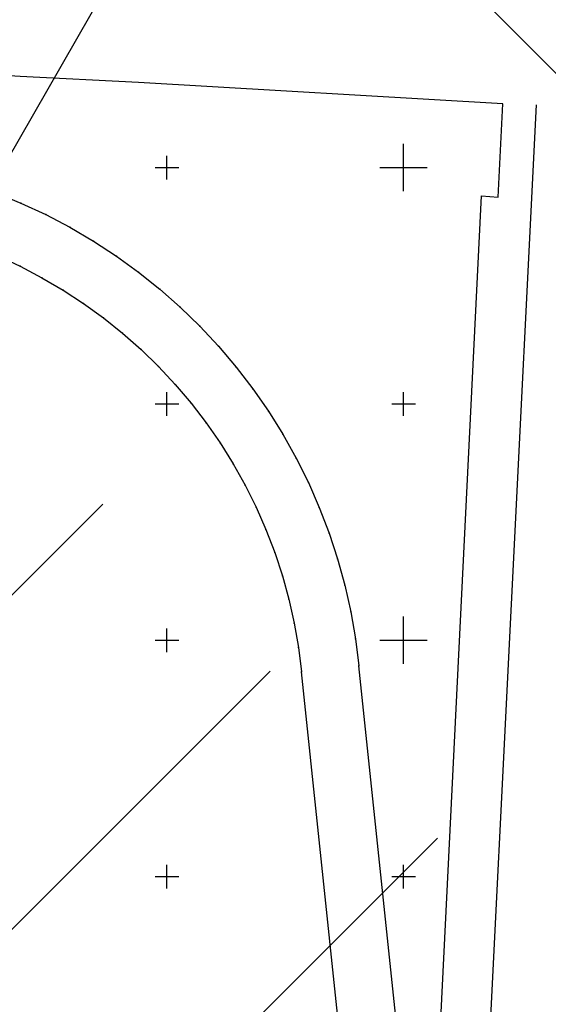
# Model space of a CAD drawing. Extents: x 5611642 to 5617136, y 5727306 to 5731144.
# Drawn here: x 5613438 to 5613661, y 5729446 to 5729863 of the extents above; entities that cross this region are included whole.
import ezdxf

# ---------------------------------------------------------------- set-up
doc = ezdxf.new("R2010")
doc.units = 0
doc.header["$LTSCALE"] = 20
for name, color, linetype in [('1_10CARTA03', 63, 'CONTINUOUS'), ('1_20CARTA01', 63, 'CONTINUOUS'), ('1_20CARTA02', 63, 'CONTINUOUS'), ('2_COASTLINE_NEW', 5, 'CONTINUOUS'), ('2_RUN_LINES_2000', 63, 'CONTINUOUS'), ('3_ANTEPUERTO', 63, 'CONTINUOUS')]:
    doc.layers.add(name, color=color, linetype=linetype)

msp = doc.modelspace()

# ---------------------------------------------------------------- linework, layer by layer
at = {"layer": '1_10CARTA03', "color": 63, "linetype": 'Continuous', "flags": 128}
msp.add_lwpolyline([(5613003.64, 5729702.52), (5613402.11, 5730101.68), (5613956.96, 5729547.78), (5613558.49, 5729148.63), (5613003.64, 5729702.52)], close=True, dxfattribs=at)
for points in [[(5613500, 5729795), (5613500, 5729805)], [(5613600, 5729795), (5613600, 5729805)], [(5613495, 5729800), (5613505, 5729800)], [(5613595, 5729800), (5613605, 5729800)], [(5613500, 5729695), (5613500, 5729705)], [(5613600, 5729695), (5613600, 5729705)], [(5613495, 5729700), (5613505, 5729700)], [(5613595, 5729700), (5613605, 5729700)], [(5613500, 5729595), (5613500, 5729605)], [(5613600, 5729595), (5613600, 5729605)], [(5613495, 5729600), (5613505, 5729600)], [(5613595, 5729600), (5613605, 5729600)], [(5613500, 5729495), (5613500, 5729505)], [(5613600, 5729495), (5613600, 5729505)], [(5613495, 5729500), (5613505, 5729500)], [(5613595, 5729500), (5613605, 5729500)]]:
    msp.add_lwpolyline(points, dxfattribs=at)
at = {"layer": '1_20CARTA01', "color": 63, "linetype": 'Continuous', "flags": 128}
msp.add_lwpolyline([(5611641.86, 5729831.94), (5612202.52, 5730810.74), (5613563.12, 5730031.37), (5613002.45, 5729052.58), (5611641.86, 5729831.94)], close=True, dxfattribs=at)
at = {"layer": '1_20CARTA02', "color": 63, "linetype": 'Continuous', "flags": 128}
for points in [[(5613600, 5729790), (5613600, 5729810)], [(5613590, 5729800), (5613610, 5729800)], [(5613600, 5729590), (5613600, 5729610)], [(5613590, 5729600), (5613610, 5729600)]]:
    msp.add_lwpolyline(points, dxfattribs=at)
at = {"layer": '2_COASTLINE_NEW', "color": 13, "linetype": 'Continuous', "flags": 128}
for points in [[(5613614, 5729402.5), (5613633, 5729788), (5613640, 5729787.5), (5613642, 5729827), (5613488, 5729836), (5613438, 5729838.5), (5613340.5, 5729844.5)], [(5613438, 5729838.5), (5613340.5, 5729844.5)], [(5613614, 5729402.5), (5613633, 5729788), (5613640, 5729787.5), (5613642, 5729827), (5613488, 5729836), (5613438, 5729838.5), (5613340.5, 5729844.5)], [(5613438, 5729838.5), (5613340.5, 5729844.5)], [(5613488, 5729836), (5613438, 5729838.5)], [(5613488, 5729836), (5613438, 5729838.5)], [(5613642, 5729827), (5613488, 5729836)], [(5613642, 5729827), (5613488, 5729836)], [(5613656, 5729826.5), (5613635, 5729404)], [(5613656, 5729826.5), (5613635, 5729404)], [(5613656, 5729826.5), (5613635, 5729404)], [(5613656, 5729826.5), (5613635, 5729404)], [(5613640, 5729787.5), (5613642, 5729827)], [(5613640, 5729787.5), (5613642, 5729827)], [(5613614, 5729402.5), (5613633, 5729788)], [(5613614, 5729402.5), (5613633, 5729788)], [(5613633, 5729788), (5613640, 5729787.5)], [(5613633, 5729788), (5613640, 5729787.5)]]:
    msp.add_lwpolyline(points, dxfattribs=at)
at = {"layer": '2_RUN_LINES_2000', "color": 63, "linetype": 'Continuous', "flags": 128}
for points in [[(5613472.93, 5729657.62), (5613119.38, 5729304.07)], [(5613543.64, 5729586.91), (5613190.09, 5729233.35)], [(5613614.36, 5729516.2), (5613260.8, 5729162.64)]]:
    msp.add_lwpolyline(points, dxfattribs=at)
at = {"layer": '3_ANTEPUERTO', "color": 63, "linetype": 'Continuous'}
for p, q in [((5613600.07, 5729408.31), (5613581.18, 5729589.13)), ((5613575.73, 5729406.54), (5613556.9, 5729586.67))]:
    msp.add_line(p, q, dxfattribs=at)
for points in [[(5613427.62, 5729789.32, 0), (5613438.31, 5729784.96, 0), (5613448.78, 5729780.09, 0), (5613459.01, 5729774.72, 0), (5613468.97, 5729768.87, 0), (5613478.63, 5729762.54, 0), (5613487.98, 5729755.76, 0), (5613496.99, 5729748.54, 0), (5613505.64, 5729740.89, 0), (5613513.92, 5729732.83, 0), (5613521.79, 5729724.38, 0), (5613529.26, 5729715.57, 0), (5613536.29, 5729706.41, 0), (5613542.87, 5729696.92, 0), (5613548.98, 5729687.12, 0), (5613554.62, 5729677.04, 0), (5613559.77, 5729666.7, 0), (5613564.41, 5729656.12, 0), (5613568.54, 5729645.34, 0), (5613572.14, 5729634.37, 0), (5613575.22, 5729623.23, 0), (5613577.75, 5729611.97, 0), (5613579.74, 5729600.59, 0), (5613581.18, 5729589.13, 0)], [(5613428.56, 5729762.58, 0), (5613437.97, 5729758.21, 0), (5613447.15, 5729753.39, 0), (5613456.1, 5729748.13, 0), (5613464.78, 5729742.45, 0), (5613473.17, 5729736.36, 0), (5613481.27, 5729729.87, 0), (5613489.04, 5729723, 0), (5613496.47, 5729715.76, 0), (5613503.55, 5729708.17, 0), (5613510.25, 5729700.25, 0), (5613516.57, 5729692.02, 0), (5613522.48, 5729683.5, 0), (5613527.97, 5729674.69, 0), (5613533.04, 5729665.64, 0), (5613537.66, 5729656.35, 0), (5613541.83, 5729646.85, 0), (5613545.54, 5729637.16, 0), (5613548.78, 5729627.31, 0), (5613551.54, 5729617.31, 0), (5613553.82, 5729607.18, 0), (5613555.6, 5729596.96, 0), (5613556.9, 5729586.67, 0)]]:
    msp.add_polyline3d(points, dxfattribs=at)
for p in [(5613438.31, 5729784.96), (5613448.78, 5729780.09), (5613459.01, 5729774.72), (5613468.97, 5729768.87), (5613478.63, 5729762.54), (5613437.97, 5729758.21), (5613487.98, 5729755.76), (5613447.15, 5729753.39), (5613456.1, 5729748.13), (5613496.99, 5729748.54), (5613464.78, 5729742.45), (5613505.64, 5729740.89), (5613473.17, 5729736.36), (5613481.27, 5729729.87), (5613513.92, 5729732.83), (5613489.04, 5729723), (5613521.79, 5729724.38), (5613496.47, 5729715.76), (5613529.26, 5729715.57), (5613503.55, 5729708.17), (5613536.29, 5729706.41), (5613510.25, 5729700.25), (5613542.87, 5729696.92), (5613516.57, 5729692.02), (5613522.48, 5729683.5), (5613548.98, 5729687.12), (5613527.97, 5729674.69), (5613554.62, 5729677.04), (5613559.77, 5729666.7), (5613533.04, 5729665.64), (5613537.66, 5729656.35), (5613564.41, 5729656.12), (5613541.83, 5729646.85), (5613568.54, 5729645.34), (5613545.54, 5729637.16), (5613572.14, 5729634.37), (5613548.78, 5729627.31), (5613575.22, 5729623.23), (5613551.54, 5729617.31), (5613577.75, 5729611.97), (5613553.82, 5729607.18), (5613579.74, 5729600.59), (5613555.6, 5729596.96), (5613581.18, 5729589.13), (5613556.9, 5729586.67)]:
    msp.add_point(p, dxfattribs=at)

doc.saveas('drawing.dxf')
